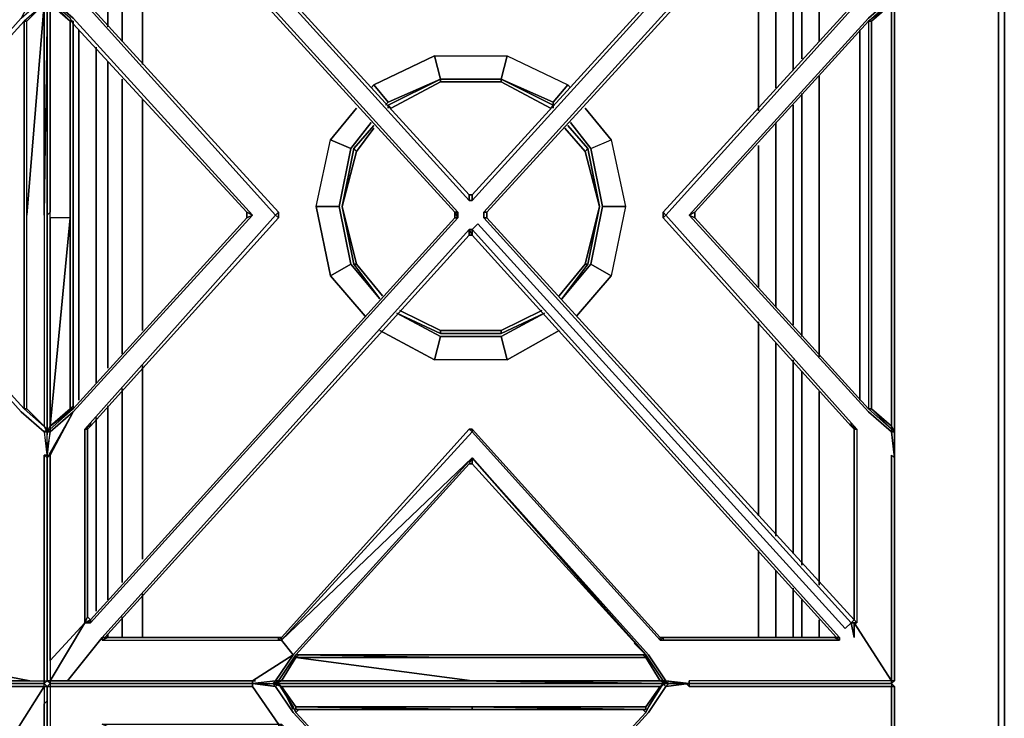
# Model space of a CAD drawing. Units: inches. Extents: x 0 to 35.8, y -31.2 to 0.
# Drawn here: x 23 to 35.8, y -13.7 to -4.6 of the extents above; entities that cross this region are included whole.
import ezdxf

# ---------------------------------------------------------------- set-up
doc = ezdxf.new("R2010")
doc.units = ezdxf.units.IN
doc.header["$MEASUREMENT"] = 0
doc.layers.get('0').update_dxf_attribs({"true_color": 0x8a086e})

msp = doc.modelspace()

# ---------------------------------------------------------------- linework, layer by layer
at = {"color": 175, "elevation": 0}
for points in [[(0, 0), (0, -0.829), (0.075, -0.906), (0.075, -0.829), (2.412, -0.829), (33.42, -0.829), (35.757, -0.829), (35.757, -0.906), (33.42, -0.906), (35.757, -0.906), (35.757, -25.788), (34.138, -25.788)], [(33.194, -5.128), (33.194, -2.98), (33.42, -2.563), (33.232, -2.563)], [(33.42, -4.902), (33.42, -2.563), (33.307, -2.488)], [(24.151, -4.712), (24.151, -3.243), (24.001, -2.98), (24.415, -2.676)], [(24.34, -4.902), (24.34, -3.582), (24.264, -3.469), (24.151, -3.243), (24.528, -2.751), (24.415, -2.676), (24.528, -2.601)], [(33.081, -5.279), (33.081, -3.243), (33.194, -2.98), (33.006, -2.827)], [(32.855, -5.505), (32.855, -3.582), (32.968, -3.469), (33.081, -3.243), (32.855, -2.98)], [(24.34, -3.582), (24.603, -3.507), (24.603, -5.204)], [(32.629, -5.806), (32.629, -3.507)], [(23.775, -9.577), (23.775, -4.75)], [(33.95, -9.577), (33.95, -4.75)], [(24.001, -9.351), (24.001, -4.978)], [(24.151, -9.162), (24.151, -5.166)], [(33.42, -9.012), (33.42, -5.354)], [(24.34, -8.974), (24.34, -5.392)], [(29.277, -5.392), (28.484, -5.392), (27.806, -5.731)], [(27.806, -5.731), (27.844, -5.769), (28.484, -5.43), (28.484, -5.392)], [(27.806, -5.731), (27.844, -5.769), (28.484, -5.43), (29.277, -5.43)], [(29.277, -5.392), (29.277, -5.43), (28.484, -5.43), (28.484, -5.392), (29.277, -5.392), (29.277, -5.43)], [(29.277, -5.43), (28.484, -5.43)], [(29.277, -5.392), (29.955, -5.731), (29.918, -5.769), (29.955, -5.731)], [(29.955, -5.731), (29.277, -5.392)], [(29.955, -5.731), (29.277, -5.392)], [(33.194, -8.748), (33.194, -5.58)], [(24.603, -8.671), (24.603, -5.656)], [(33.081, -8.595), (33.081, -5.731)], [(32.855, -8.369), (32.855, -5.957)], [(27.731, -8.219), (27.392, -7.805), (27.204, -7.051), (27.392, -6.334), (27.618, -6.032)], [(30.106, -6.032), (30.37, -6.334), (30.558, -7.051), (30.37, -7.805), (30.031, -8.219)], [(32.629, -8.106), (32.629, -6.258)], [(27.355, -6.296), (27.204, -7.051), (27.355, -7.805)], [(27.355, -7.805), (27.204, -7.051), (27.355, -6.296), (27.204, -7.051), (27.392, -6.334), (27.355, -6.296)], [(27.392, -6.334), (27.355, -6.296)], [(30.37, -7.805), (30.558, -7.051), (30.407, -7.805), (30.37, -7.805), (30.031, -8.219), (30.37, -7.805), (30.558, -7.051), (30.37, -6.334)], [(30.407, -6.296), (30.37, -6.334)], [(30.407, -6.296), (30.558, -7.051), (30.37, -6.334)], [(30.37, -6.334), (30.407, -6.296)], [(30.37, -6.334), (30.407, -6.296)], [(30.407, -7.805), (30.558, -7.051), (30.407, -6.296)], [(30.407, -7.805), (30.558, -7.051), (30.407, -6.296)], [(30.407, -7.805), (30.558, -7.051), (30.407, -6.296)], [(27.355, -7.805), (27.204, -7.051), (27.392, -7.805)], [(27.355, -7.805), (27.392, -7.805)], [(27.392, -7.805), (27.355, -7.805)], [(29.805, -8.407), (29.277, -8.671), (28.484, -8.671), (27.957, -8.407)], [(32.629, -11.085), (32.629, -8.558)], [(28.484, -8.671), (28.484, -8.708)], [(28.484, -8.671), (29.277, -8.671)], [(28.484, -8.708), (28.484, -8.671)], [(29.277, -8.708), (29.277, -8.671), (28.484, -8.671)], [(28.484, -8.708), (28.484, -8.671)], [(29.277, -8.708), (28.484, -8.708)], [(28.484, -8.708), (29.277, -8.708)], [(29.277, -8.708), (29.277, -8.671)], [(29.277, -8.671), (29.277, -8.708)], [(32.855, -11.349), (32.855, -8.824)], [(33.081, -11.575), (33.081, -9.05)], [(24.603, -11.65), (24.603, -9.125)], [(33.194, -11.726), (33.194, -9.2)], [(24.34, -11.952), (24.34, -9.426)], [(33.42, -11.989), (33.42, -9.464)], [(24.151, -12.178), (24.151, -9.652)], [(24.001, -12.328), (24.001, -9.803)], [(32.629, -12.669), (32.629, -11.537)], [(32.855, -12.669), (32.855, -11.801)], [(33.081, -12.669), (33.081, -12.027)], [(24.603, -12.669), (24.603, -12.102)], [(33.194, -12.669), (33.194, -12.178)], [(24.34, -12.669), (24.34, -12.403)], [(33.42, -12.669), (33.42, -12.441)], [(24.151, -12.669), (24.151, -12.629)]]:
    msp.add_lwpolyline(points, dxfattribs=at)
for points in [[(34.138, -25.788), (35.757, -25.788), (35.833, -25.788), (35.833, -0.906), (35.833, -0.829), (35.833, -0.906), (35.757, -0.906), (35.757, -25.788)], [(35.757, -0.906), (35.833, -0.906), (35.833, -25.788), (35.833, -0.906), (35.833, -0.829)], [(35.833, -25.788), (35.757, -25.788), (35.757, -0.906), (35.833, -0.906)], [(33.42, -4.902), (33.42, -2.563)], [(33.194, -2.98), (33.194, -5.128)], [(24.151, -3.243), (24.151, -4.712)], [(33.081, -5.279), (33.081, -3.243)], [(24.34, -3.582), (24.34, -4.902)], [(24.603, -3.507), (24.603, -5.204)], [(32.629, -5.806), (32.629, -3.507)], [(32.855, -5.505), (32.855, -3.582)], [(23.775, -4.75), (23.775, -9.577)], [(33.95, -9.577), (33.95, -4.75)], [(24.001, -9.351), (24.001, -4.978)], [(24.151, -5.166), (24.151, -9.162)], [(33.42, -9.012), (33.42, -5.354)], [(24.34, -5.392), (24.34, -8.974)], [(27.806, -5.731), (28.484, -5.392), (28.484, -5.43), (27.844, -5.769)], [(27.806, -5.731), (28.484, -5.392)], [(28.484, -5.392), (29.277, -5.392)], [(29.277, -5.392), (29.955, -5.731), (29.918, -5.769), (29.277, -5.43)], [(29.918, -5.769), (29.277, -5.43)], [(33.194, -5.58), (33.194, -8.748)], [(24.603, -5.656), (24.603, -8.671)], [(27.806, -5.731), (27.806, -5.769)], [(27.806, -5.769), (27.806, -5.731)], [(29.955, -5.769), (29.955, -5.731)], [(29.955, -5.731), (29.955, -5.769)], [(33.081, -8.595), (33.081, -5.731)], [(27.618, -5.995), (27.355, -6.296)], [(27.355, -6.296), (27.618, -5.995)], [(30.407, -6.296), (30.144, -5.995)], [(30.144, -5.995), (30.407, -6.296)], [(32.855, -8.369), (32.855, -5.957)], [(27.392, -6.334), (27.618, -6.032)], [(30.106, -6.032), (30.37, -6.334)], [(32.629, -8.106), (32.629, -6.258)], [(27.204, -7.051), (27.355, -6.296), (27.392, -6.334)], [(27.204, -7.051), (27.355, -7.805), (27.392, -7.805)], [(27.355, -7.805), (27.694, -8.256)], [(27.694, -8.256), (27.355, -7.805)], [(27.392, -7.805), (27.731, -8.219)], [(30.068, -8.256), (30.407, -7.805)], [(30.407, -7.805), (30.068, -8.256)], [(30.37, -7.805), (30.407, -7.805)], [(27.919, -8.445), (28.484, -8.708)], [(28.484, -8.708), (27.919, -8.445)], [(27.957, -8.407), (28.484, -8.671)], [(29.805, -8.407), (29.277, -8.671)], [(29.277, -8.708), (29.842, -8.445)], [(29.842, -8.445), (29.277, -8.708)], [(32.629, -11.085), (32.629, -8.558)], [(29.277, -8.708), (28.484, -8.708)], [(32.855, -11.349), (32.855, -8.824)], [(33.081, -11.575), (33.081, -9.05)], [(24.603, -9.125), (24.603, -11.65)], [(33.194, -9.2), (33.194, -11.726)], [(24.34, -9.426), (24.34, -11.952)], [(33.42, -11.989), (33.42, -9.464)], [(24.151, -9.652), (24.151, -12.178)], [(24.001, -12.328), (24.001, -9.803)], [(32.629, -12.669), (32.629, -11.537)], [(32.855, -12.669), (32.855, -11.801)], [(33.081, -12.669), (33.081, -12.027)], [(24.603, -12.102), (24.603, -12.669)], [(33.194, -12.178), (33.194, -12.669)], [(24.34, -12.403), (24.34, -12.669)], [(33.42, -12.669), (33.42, -12.441)], [(24.151, -12.629), (24.151, -12.669)]]:
    msp.add_lwpolyline(points, close=True, dxfattribs=at)
at = {"color": 161, "elevation": 0}
for points in [[(34.364, -1.057), (34.364, -1.094), (34.401, -1.094), (34.401, -1.32), (34.401, -3.996), (34.401, -4.109), (34.401, -4.335), (34.364, -4.373), (34.364, -4.411), (34.364, -7.164)], [(22.871, -4.373), (22.871, -1.848), (22.871, -4.373), (23.323, -1.358), (23.323, -4.034), (23.021, -4.599), (20.724, -7.164), (20.799, -7.202), (20.799, -7.127), (20.724, -7.164), (23.021, -9.727), (23.323, -9.991), (23.36, -10.33), (23.323, -10.292), (23.36, -10.292)], [(28.899, -6.901), (28.899, -6.976), (28.861, -6.976), (28.861, -6.901), (24.114, -1.697), (24.151, -1.659), (26.375, -1.659)], [(28.899, -6.976), (33.686, -1.697), (33.686, -1.622)], [(33.648, -1.697), (28.899, -6.901)], [(28.899, -6.901), (28.899, -6.976), (33.686, -1.697), (33.648, -1.697)], [(23.925, -1.923), (23.925, -1.848), (28.71, -7.127), (28.673, -7.127), (28.673, -7.202), (28.71, -7.202), (23.925, -12.479), (23.925, -12.441), (23.888, -12.403), (23.85, -12.479), (23.85, -9.953), (23.888, -9.953), (23.925, -9.916)], [(23.925, -9.916), (23.888, -9.916), (26.338, -7.164), (26.375, -7.202), (26.375, -7.127), (26.338, -7.164), (23.888, -4.448), (23.925, -4.448), (23.888, -4.373), (23.85, -4.373), (23.85, -1.848), (23.888, -1.923), (23.925, -1.923)], [(23.925, -4.448), (23.888, -4.373), (23.888, -1.923), (23.925, -1.923), (23.888, -1.848), (23.925, -1.848), (28.71, -7.127), (28.71, -7.164), (28.71, -7.202), (28.673, -7.127)], [(28.673, -7.127), (28.71, -7.127), (23.925, -1.848), (23.925, -1.923)], [(28.673, -7.127), (23.925, -1.923)], [(23.925, -1.923), (28.673, -7.127)], [(33.874, -9.953), (33.874, -12.441), (29.089, -7.202), (29.049, -7.202), (29.049, -7.127), (29.089, -7.127), (33.874, -1.885), (33.874, -4.373)], [(33.837, -12.479), (33.874, -12.441), (29.089, -7.202), (29.089, -7.127), (33.874, -1.885), (33.874, -1.848), (33.912, -1.848)], [(33.874, -9.953), (33.912, -9.953), (33.912, -12.479), (33.874, -12.441), (29.089, -7.202), (29.089, -7.127), (33.874, -1.885), (33.837, -1.848), (33.874, -1.848), (33.912, -1.848), (33.912, -4.373), (33.874, -4.448), (33.874, -4.373)], [(23.36, -3.996), (23.323, -4.034), (23.021, -4.599), (20.724, -7.164), (20.799, -7.127), (20.799, -7.202), (20.724, -7.164), (20.799, -7.127), (23.059, -4.637), (23.36, -4.373)], [(34.401, -4.109), (34.401, -4.335), (34.401, -4.373), (34.401, -7.164), (34.401, -9.991), (34.364, -9.953)], [(23.097, -9.69), (23.097, -7.164), (23.097, -4.637), (23.059, -4.637), (23.097, -4.637), (23.323, -4.411), (23.36, -4.373), (23.323, -4.411), (23.323, -7.164), (23.323, -9.916), (23.36, -9.953), (23.097, -9.69), (23.059, -9.69), (23.36, -9.953), (23.323, -9.991), (23.021, -9.727), (20.724, -7.164), (23.021, -4.599), (23.323, -4.335), (23.36, -4.335)], [(26.036, -7.164), (25.961, -7.202), (25.961, -7.127), (23.699, -4.674), (23.662, -4.599), (23.398, -4.373), (23.398, -4.335), (23.699, -4.599), (26.036, -7.164), (25.961, -7.127), (25.961, -7.202), (26.036, -7.164), (23.699, -9.727), (23.398, -9.991), (23.398, -9.953), (23.699, -9.69), (23.699, -9.652), (23.699, -9.69), (23.398, -9.916), (23.398, -9.953), (23.36, -9.991), (23.398, -9.991), (23.36, -10.217)], [(23.36, -4.335), (23.398, -4.373), (23.398, -4.411), (23.662, -4.637), (23.699, -4.637), (23.699, -7.164), (23.699, -9.652), (23.662, -9.69), (23.398, -9.916)], [(23.36, -4.335), (23.36, -4.373), (23.36, -7.164), (23.36, -9.991), (23.398, -9.916), (23.398, -9.953), (23.36, -9.991), (23.398, -9.991), (23.699, -9.727), (23.398, -10.292), (23.398, -12.971), (23.398, -13.234), (23.36, -13.234), (23.398, -13.272), (23.36, -13.234), (23.398, -13.234), (23.624, -13.234), (24.076, -12.669), (24.076, -12.707), (26.375, -12.707)], [(23.398, -9.953), (23.36, -9.991), (23.36, -7.164), (23.36, -4.373), (23.36, -4.335)], [(25.961, -7.127), (26.036, -7.164), (23.699, -4.599), (23.398, -4.335), (23.699, -4.599), (26.036, -7.164), (23.699, -9.727)], [(34.364, -9.991), (34.063, -9.727), (31.725, -7.164), (34.063, -4.599), (34.364, -4.335), (34.401, -4.335), (34.364, -4.373), (34.364, -4.411), (34.1, -4.637)], [(34.063, -4.637), (34.364, -4.373), (34.364, -4.335), (34.063, -4.599), (31.725, -7.164), (34.063, -9.727), (34.364, -9.991), (34.401, -10.33), (34.364, -10.292), (34.364, -12.971), (34.364, -13.234), (33.874, -12.479), (33.874, -12.669), (33.837, -12.479)], [(34.364, -4.411), (34.401, -4.373), (34.401, -4.335), (34.364, -4.373), (34.364, -4.411), (34.1, -4.637), (34.063, -4.637), (34.1, -4.637), (34.1, -7.164), (34.1, -9.69), (34.364, -9.916), (34.364, -7.164), (34.364, -4.411), (34.401, -4.373), (34.401, -7.164), (34.401, -9.991), (34.364, -9.916), (34.364, -9.953), (34.401, -9.991), (34.364, -9.991), (34.401, -10.33), (34.401, -13.008), (34.401, -13.234)], [(34.401, -7.164), (34.401, -4.373), (34.401, -4.335)], [(22.833, -16.628), (20.385, -19.342), (22.871, -16.628), (22.871, -16.59), (22.871, -14.025), (23.323, -13.31), (23.323, -13.536), (23.36, -13.498), (23.36, -16.174), (23.36, -13.498), (23.36, -13.31), (23.398, -13.272), (23.36, -13.234), (23.36, -13.008), (23.36, -10.33), (23.36, -9.991), (23.323, -9.991), (23.36, -9.953), (23.059, -9.69), (23.059, -7.164), (23.059, -4.637), (23.36, -4.373)], [(20.799, -7.202), (23.059, -9.69), (23.36, -9.953), (23.323, -9.916), (23.097, -9.69), (23.097, -7.164), (23.323, -4.411), (23.323, -7.164), (23.323, -9.916), (23.36, -9.991), (23.36, -7.164), (23.36, -4.373), (23.323, -4.411), (23.36, -4.373)], [(23.36, -4.373), (23.059, -4.637), (23.059, -7.164), (23.059, -9.69), (23.097, -9.69), (23.36, -9.953), (23.36, -9.991), (23.36, -10.029)], [(23.36, -4.373), (23.323, -7.164), (23.323, -4.411), (23.097, -7.164), (23.097, -4.637), (23.059, -4.637), (23.059, -7.164), (23.059, -9.69), (23.097, -9.69), (23.36, -9.953), (23.059, -9.69)], [(23.097, -4.637), (23.323, -4.411), (23.059, -4.637), (23.36, -4.373)], [(23.323, -9.916), (23.36, -9.953), (23.323, -9.991), (23.36, -9.991), (23.323, -9.916), (23.36, -9.991), (23.36, -7.164), (23.36, -4.373), (23.323, -7.164), (23.323, -9.916), (23.097, -9.69), (23.097, -7.164), (23.097, -4.637), (23.323, -4.411)], [(23.699, -4.637), (23.662, -4.637), (23.662, -7.127), (23.662, -7.202), (23.398, -7.202), (23.398, -7.127), (23.398, -4.411), (23.36, -4.373)], [(23.36, -7.164), (23.398, -7.127), (23.398, -4.411), (23.662, -4.637), (23.662, -7.127), (23.662, -7.202), (23.662, -9.69), (23.398, -9.916), (23.662, -7.202), (23.398, -7.202), (23.398, -9.916), (23.699, -9.69)], [(23.699, -9.69), (23.699, -9.652), (23.699, -7.164), (23.699, -4.637), (23.699, -4.674), (23.662, -4.599), (23.398, -4.373)], [(23.85, -4.373), (23.888, -4.448), (26.338, -7.164), (23.888, -9.916), (23.85, -9.953)], [(26.375, -7.127), (26.338, -7.164), (23.888, -4.448), (23.925, -4.448), (23.888, -4.373)], [(33.837, -4.448), (31.386, -7.127), (31.386, -7.202), (33.837, -9.916), (31.386, -7.202), (31.386, -7.127), (33.837, -4.448), (33.874, -4.448), (31.424, -7.164), (33.874, -9.916), (33.912, -9.953), (33.837, -9.916), (33.874, -9.953), (33.837, -9.916), (33.874, -9.916), (31.424, -7.164), (31.386, -7.127), (31.386, -7.202), (31.386, -7.127), (31.424, -7.164), (33.874, -4.448), (33.837, -4.448), (33.874, -4.373)], [(31.424, -7.164), (33.874, -4.448), (33.912, -4.373)], [(23.699, -4.637), (23.699, -7.164), (23.699, -9.652), (23.699, -9.69), (23.662, -9.69), (23.662, -7.202), (23.662, -7.127), (23.662, -4.637), (23.699, -4.637), (23.699, -4.674), (23.662, -4.599)], [(23.699, -9.69), (23.699, -9.652), (23.699, -7.164), (23.699, -4.637), (23.699, -4.827)], [(23.699, -4.674), (25.961, -7.127)], [(34.063, -4.637), (31.801, -7.127), (31.801, -7.202), (31.725, -7.164)], [(31.801, -7.202), (31.725, -7.164), (31.801, -7.127), (34.063, -4.637)], [(34.1, -7.164), (34.1, -4.637), (34.063, -4.637)], [(34.063, -4.637), (34.063, -7.164)], [(34.063, -4.637), (34.063, -7.164), (34.063, -9.69), (34.364, -9.953)], [(28.861, -6.976), (28.899, -6.976), (28.861, -6.976), (28.861, -6.901)], [(23.323, -9.991), (23.36, -10.33), (23.323, -10.292), (23.323, -12.971), (23.323, -13.234), (23.36, -13.234), (23.323, -13.272), (23.323, -13.234), (23.36, -13.234), (23.36, -13.008), (23.36, -10.33), (23.36, -9.991), (23.323, -9.991), (23.021, -9.727), (20.724, -7.164)], [(23.662, -7.202), (23.398, -7.202), (23.398, -7.127)], [(23.888, -9.953), (23.925, -9.916), (26.375, -7.202), (26.338, -7.164), (23.888, -9.916), (23.925, -9.916), (26.375, -7.202), (23.925, -9.916)], [(26.375, -7.127), (26.375, -7.202), (26.338, -7.164)], [(29.089, -7.202), (29.049, -7.202), (29.049, -7.127), (29.089, -7.127)], [(29.049, -7.127), (29.049, -7.202)], [(31.386, -7.127), (31.424, -7.164), (31.386, -7.202), (33.837, -9.916), (33.837, -9.878)], [(34.1, -7.164), (34.1, -9.69), (34.063, -9.69)], [(34.063, -7.164), (34.063, -9.69), (34.1, -9.69), (34.364, -9.916), (34.364, -9.953), (34.401, -9.991), (34.401, -10.029)], [(34.401, -7.164), (34.401, -9.991), (34.364, -9.916), (34.364, -7.164)], [(25.961, -7.202), (23.699, -9.69)], [(25.961, -7.202), (23.699, -9.69)], [(28.71, -7.202), (23.925, -12.479), (23.888, -12.479), (23.925, -12.441), (23.85, -12.479), (23.888, -12.403), (23.888, -9.953)], [(23.925, -9.916), (23.888, -9.953), (23.888, -12.403), (23.925, -12.441), (23.888, -12.403), (23.888, -9.953), (23.925, -9.916), (26.375, -7.202)], [(23.925, -12.441), (23.925, -12.479), (28.71, -7.202), (28.673, -7.202)], [(28.861, -7.428), (28.899, -7.428), (28.899, -7.353), (28.974, -7.277), (33.761, -12.554), (33.837, -12.479), (33.874, -12.669), (33.874, -12.479), (34.364, -13.234), (34.138, -13.234), (31.725, -13.234), (31.725, -13.272), (31.424, -13.234), (31.725, -13.272), (31.725, -13.234), (31.725, -13.272), (31.65, -13.272), (31.424, -13.234), (31.462, -13.272), (31.386, -13.234), (31.424, -13.234), (31.198, -12.895), (28.899, -10.33), (31.16, -12.895), (28.899, -10.405), (28.899, -10.33), (28.861, -10.405), (28.899, -10.405)], [(33.837, -12.479), (33.761, -12.554), (28.974, -7.277), (28.899, -7.353), (33.686, -12.669), (33.686, -12.707), (31.386, -12.707)], [(33.648, -12.669), (28.899, -7.428), (33.648, -12.669), (33.686, -12.669), (28.899, -7.353), (28.974, -7.277), (33.761, -12.554), (33.837, -12.479)], [(22.682, -12.669), (22.645, -12.669), (22.607, -12.669), (17.897, -7.428), (22.607, -12.669), (17.897, -7.353), (22.645, -12.669), (22.682, -12.669), (22.682, -12.707), (20.385, -12.707), (23.134, -13.234), (20.724, -13.234), (20.724, -13.272)], [(26.3, -13.272), (26.375, -13.272), (26.3, -13.272), (26.375, -13.234), (26.338, -13.234), (26.564, -12.895), (26.036, -13.234), (23.624, -13.234), (24.076, -12.669), (24.076, -12.707), (26.375, -12.707), (26.375, -12.669), (24.151, -12.669), (26.375, -12.669), (24.151, -12.669), (24.114, -12.669), (28.861, -7.428)], [(24.151, -12.669), (24.114, -12.669), (28.861, -7.428), (28.861, -7.353), (24.076, -12.669), (24.114, -12.669), (24.151, -12.669), (24.076, -12.707), (26.375, -12.707), (26.375, -12.669), (26.413, -12.669), (26.413, -12.707), (26.375, -12.707), (26.413, -12.669), (26.375, -12.669), (24.151, -12.669), (24.076, -12.669), (24.076, -12.707), (24.076, -12.669), (24.151, -12.669), (24.114, -12.669), (28.861, -7.428)], [(28.899, -7.353), (28.861, -7.353), (24.076, -12.669), (24.076, -12.707)], [(31.349, -12.707), (31.386, -12.707), (31.349, -12.707), (31.386, -12.669), (33.611, -12.669), (33.648, -12.669), (33.686, -12.707), (33.648, -12.669), (33.686, -12.669), (33.648, -12.669), (28.899, -7.428)], [(23.398, -10.292), (23.699, -9.727), (23.36, -10.33), (23.398, -9.991), (23.36, -9.991)], [(23.662, -9.69), (23.699, -9.69)], [(33.837, -9.878), (33.837, -9.916), (33.874, -9.953), (33.912, -9.953), (33.912, -12.479), (33.874, -12.441), (33.874, -9.953)], [(15.41, -12.707), (17.86, -9.991), (20.348, -12.707), (20.385, -12.707), (23.134, -13.234), (23.323, -13.234)], [(23.36, -16.174), (23.36, -13.498), (23.36, -13.31), (23.323, -13.31), (23.323, -13.272), (23.172, -13.272), (23.323, -13.272), (23.323, -13.234), (23.36, -13.234), (23.36, -13.008), (23.36, -10.33), (23.398, -9.991), (23.36, -10.217)], [(23.925, -12.441), (23.888, -12.403), (23.888, -9.953), (23.85, -9.953), (23.888, -9.916), (23.925, -9.916)], [(28.899, -9.991), (26.413, -12.707), (28.899, -10.33), (26.564, -12.895), (26.413, -12.707), (26.375, -12.707), (26.413, -12.669), (28.861, -9.953), (28.899, -9.991), (28.899, -9.953)], [(26.413, -12.669), (26.375, -12.707), (26.413, -12.707), (26.564, -12.895), (28.899, -10.33), (26.413, -12.707), (28.899, -9.991)], [(28.899, -9.991), (28.861, -9.953), (28.899, -9.953), (28.861, -9.953), (28.899, -9.953), (28.899, -9.991), (31.349, -12.707), (31.349, -12.669), (28.899, -9.953), (31.349, -12.669), (31.386, -12.669), (31.386, -12.707), (33.686, -12.707), (33.611, -12.669), (33.648, -12.669)], [(31.349, -12.669), (31.386, -12.669), (31.349, -12.707), (28.899, -9.991)], [(33.874, -9.916), (33.912, -9.953), (33.912, -12.479), (33.837, -12.479), (33.874, -12.669), (33.874, -12.479), (34.364, -13.234), (34.138, -13.234), (31.725, -13.234), (31.725, -13.272), (34.175, -13.272), (34.364, -13.272), (34.401, -13.234), (34.364, -13.234), (34.364, -12.971), (34.364, -10.292), (34.401, -10.33)], [(34.401, -10.255), (34.401, -10.33), (34.401, -9.991), (34.401, -10.029)], [(34.364, -13.272), (34.364, -13.234), (34.401, -13.234), (34.401, -13.008), (34.401, -10.33), (34.401, -10.255)], [(34.401, -10.255), (34.401, -10.33)], [(34.401, -13.234), (34.401, -13.008), (34.401, -10.33), (34.401, -10.255)], [(23.398, -12.971), (23.398, -10.292), (23.398, -12.971), (23.85, -12.479), (23.398, -13.234), (23.624, -13.234), (26.036, -13.234), (26.564, -12.895), (26.413, -12.707)], [(26.036, -13.272), (26.338, -13.234), (26.3, -13.272), (26.375, -13.234), (26.338, -13.234), (26.564, -12.895), (28.899, -10.33)], [(26.601, -12.895), (28.861, -10.405), (28.899, -10.33), (28.899, -10.405), (31.16, -12.895), (28.899, -10.33), (31.198, -12.895), (31.424, -13.234), (31.386, -13.234)], [(34.401, -13.234), (34.401, -13.008), (34.401, -10.33), (34.364, -10.292), (34.364, -12.971), (34.364, -13.234)], [(26.601, -12.895), (28.861, -10.405)], [(26.639, -12.895), (26.601, -12.895), (28.861, -10.405), (26.601, -12.895)], [(23.85, -12.479), (23.888, -12.403)], [(23.398, -13.234), (23.85, -12.479)], [(23.85, -12.479), (23.398, -12.971)], [(20.423, -13.272), (20.724, -13.272), (20.423, -13.234), (20.724, -13.272), (20.724, -13.234), (23.134, -13.234), (20.385, -12.707), (22.682, -12.707), (22.607, -12.669)], [(24.076, -12.669), (23.624, -13.234)], [(31.386, -12.707), (33.686, -12.707), (33.611, -12.669), (31.386, -12.669), (33.611, -12.669), (31.386, -12.669)], [(31.16, -12.895), (31.01, -12.745)], [(26.338, -13.272), (26.413, -13.234), (26.375, -13.234), (26.601, -12.895)], [(26.601, -12.895), (26.375, -13.234)], [(26.639, -12.895), (26.601, -12.895)], [(26.639, -12.895), (26.601, -12.933), (28.899, -12.933), (31.16, -12.933), (31.123, -12.895), (28.899, -12.895), (31.123, -12.895), (31.16, -12.895)], [(26.639, -12.895), (26.601, -12.895)], [(26.601, -12.933), (26.601, -12.895)], [(31.349, -13.234), (31.16, -12.933), (28.899, -12.933), (26.601, -12.933)], [(31.16, -12.895), (31.386, -13.234)], [(20.687, -13.272), (20.724, -13.31), (23.134, -13.31), (23.323, -13.31), (23.323, -13.272), (23.172, -13.272), (20.724, -13.272)], [(20.687, -13.272), (20.724, -13.31), (23.134, -13.31), (23.323, -13.31), (22.871, -14.025), (22.833, -14.025), (22.833, -14.063), (22.833, -16.551)], [(20.724, -13.272), (20.724, -13.234), (23.172, -13.272), (23.323, -13.272)], [(20.724, -13.234), (23.134, -13.234), (23.323, -13.234), (23.323, -13.272), (23.172, -13.272), (20.724, -13.272)], [(22.833, -16.551), (22.833, -14.063), (22.833, -14.025), (22.871, -14.025), (23.323, -13.31), (23.134, -13.31), (20.724, -13.31), (20.724, -13.272)], [(20.724, -13.272), (23.172, -13.272), (20.724, -13.272)], [(23.323, -13.31), (23.323, -13.536), (23.323, -16.212), (23.36, -16.174), (23.323, -16.513), (23.021, -16.816), (20.724, -19.342)], [(23.134, -13.234), (23.323, -13.234)], [(23.323, -13.31), (23.323, -13.536), (23.36, -13.498), (23.36, -13.31)], [(23.398, -13.31), (23.398, -13.536), (23.398, -16.212), (23.36, -16.174)], [(23.398, -13.31), (23.398, -13.536), (23.398, -16.212), (23.36, -16.174), (23.36, -16.513)], [(26.036, -13.234), (23.624, -13.234), (23.398, -13.234), (23.398, -13.272), (23.586, -13.272), (26.036, -13.272)], [(23.398, -13.272), (23.586, -13.272), (26.036, -13.272)], [(23.398, -13.31), (23.398, -13.536), (23.398, -16.212)], [(26.036, -13.272), (26.036, -13.31), (26.375, -13.799), (26.413, -13.799), (26.375, -13.837), (24.151, -13.837), (24.076, -13.874), (24.114, -13.874), (24.151, -13.837), (24.076, -13.799), (26.375, -13.799), (26.375, -13.837), (26.413, -13.874), (26.413, -13.799), (28.899, -16.551)], [(24.076, -13.799), (26.375, -13.799), (26.036, -13.31), (26.036, -13.272)], [(26.036, -13.272), (26.338, -13.31), (26.564, -13.648), (28.899, -16.174), (26.413, -13.799), (28.899, -16.551), (28.861, -16.59), (26.413, -13.874), (28.861, -16.59), (26.413, -13.874), (26.375, -13.837), (24.151, -13.837), (24.114, -13.874), (28.861, -19.116), (28.861, -19.154), (28.899, -19.154), (28.899, -19.116)], [(26.074, -13.234), (26.036, -13.234), (26.036, -13.272)], [(28.899, -13.573), (26.601, -13.573), (26.413, -13.31), (26.375, -13.272), (26.3, -13.272), (26.338, -13.31), (26.036, -13.272)], [(26.036, -13.272), (26.338, -13.31), (26.112, -13.272)], [(26.375, -13.799), (26.036, -13.31)], [(26.338, -13.234), (26.3, -13.272), (26.375, -13.234), (26.413, -13.234), (26.338, -13.272)], [(26.601, -13.648), (26.564, -13.573), (26.375, -13.272), (26.3, -13.272), (26.338, -13.31), (26.564, -13.648), (28.899, -16.174)], [(26.3, -13.272), (26.413, -13.31), (28.899, -13.31), (31.349, -13.31), (31.16, -13.573), (31.386, -13.272), (31.349, -13.31), (31.424, -13.272)], [(31.424, -13.272), (28.899, -13.272), (26.338, -13.272)], [(26.413, -13.31), (26.375, -13.272)], [(26.601, -13.573), (26.413, -13.31), (28.899, -13.31), (31.349, -13.31), (31.16, -13.573)], [(26.564, -13.611), (26.413, -13.31), (26.601, -13.573), (26.601, -13.611), (28.899, -13.611)], [(28.861, -16.099), (28.899, -16.099), (28.899, -16.174), (31.198, -13.648), (31.424, -13.31), (31.462, -13.272), (31.725, -13.272)], [(28.861, -16.099), (28.899, -16.174), (28.899, -16.099), (31.16, -13.648), (31.198, -13.573), (31.386, -13.272), (31.424, -13.31), (31.462, -13.272), (31.424, -13.272), (31.349, -13.31), (31.386, -13.272), (31.424, -13.31)], [(31.462, -13.272), (31.386, -13.272), (31.462, -13.272), (31.424, -13.31), (31.198, -13.648), (28.899, -16.174), (28.899, -16.099), (28.861, -16.099), (28.899, -16.099), (31.16, -13.648)], [(31.725, -13.272), (31.424, -13.31), (31.198, -13.648), (28.899, -16.174)], [(31.123, -13.611), (31.16, -13.648), (31.198, -13.573), (31.386, -13.272), (31.198, -13.573), (31.386, -13.272), (31.424, -13.31), (31.725, -13.272), (31.725, -13.31), (34.138, -13.31), (34.364, -13.31)], [(31.16, -13.573), (31.349, -13.31), (31.386, -13.272), (31.462, -13.272), (31.725, -13.272)], [(31.424, -13.234), (31.65, -13.272)], [(31.424, -13.272), (31.462, -13.272), (31.65, -13.272), (31.725, -13.272)], [(31.424, -13.272), (31.462, -13.272)], [(34.364, -13.31), (34.138, -13.31), (31.725, -13.31), (31.688, -13.272)], [(34.364, -13.31), (34.364, -13.536), (34.364, -16.212), (34.401, -16.174), (34.401, -16.287), (34.364, -16.513), (34.364, -16.551), (34.063, -16.816)], [(34.401, -13.234), (34.364, -13.234), (34.364, -13.272), (34.175, -13.272), (34.364, -13.272), (34.364, -13.31), (34.401, -13.31), (34.401, -13.498), (34.401, -16.174), (34.364, -16.212), (34.401, -16.174), (34.364, -16.513), (34.401, -16.174), (34.401, -16.287), (34.401, -16.513), (34.364, -16.513), (34.401, -16.287)], [(34.401, -13.31), (34.401, -13.498), (34.401, -16.174)], [(23.323, -13.536), (23.36, -13.498)], [(31.198, -13.573), (31.16, -13.648), (31.123, -13.611)], [(26.601, -13.648), (26.639, -13.611)], [(28.861, -16.099), (26.601, -13.648)], [(31.16, -13.611), (30.972, -13.611)]]:
    msp.add_lwpolyline(points, dxfattribs=at)
for points in [[(24.151, -1.659), (24.114, -1.697), (24.076, -1.697), (28.861, -6.976), (24.076, -1.697), (24.114, -1.697)], [(28.861, -6.901), (28.899, -6.901), (28.861, -6.901), (28.861, -6.976), (24.076, -1.697), (24.114, -1.697)], [(24.114, -1.697), (28.861, -6.901)], [(28.899, -6.901), (33.648, -1.697), (33.686, -1.697), (28.899, -6.976)], [(28.899, -6.901), (33.648, -1.697)], [(28.673, -7.127), (23.925, -1.923)], [(33.874, -1.885), (29.089, -7.127), (29.049, -7.127), (33.837, -1.848)], [(33.837, -1.848), (29.049, -7.127)], [(34.364, -4.373), (34.063, -4.637), (34.063, -7.164), (34.063, -9.69), (34.364, -9.953), (34.063, -9.69), (31.801, -7.202), (31.801, -7.127), (34.063, -4.637), (31.801, -7.127), (31.801, -7.202), (34.063, -9.69), (31.801, -7.202), (31.801, -7.127), (31.725, -7.164), (34.063, -4.599), (34.364, -4.335)], [(23.36, -7.164), (23.36, -4.373), (23.398, -4.411), (23.398, -7.127)], [(23.398, -4.373), (23.662, -4.637), (23.398, -4.411)], [(26.375, -7.127), (23.925, -4.448)], [(23.925, -4.448), (26.375, -7.127)], [(33.837, -4.448), (31.386, -7.127)], [(34.364, -4.373), (34.063, -4.637)], [(34.364, -9.916), (34.1, -9.69), (34.1, -7.164), (34.1, -4.637), (34.364, -4.411), (34.063, -4.637), (34.063, -7.164), (34.063, -9.69), (34.1, -9.69), (34.364, -9.953)], [(34.364, -9.953), (34.401, -9.991), (34.401, -7.164), (34.401, -4.373), (34.364, -4.411), (34.364, -7.164), (34.364, -9.916), (34.401, -9.991), (34.364, -9.991)], [(23.059, -4.637), (20.799, -7.127), (20.799, -7.202), (23.059, -9.69), (23.059, -7.164)], [(23.059, -4.637), (20.799, -7.127)], [(23.699, -4.827), (23.699, -4.637)], [(25.961, -7.127), (23.699, -4.674)], [(28.861, -6.901), (28.899, -6.901)], [(23.398, -7.127), (23.36, -7.164), (23.36, -9.991), (23.398, -9.916), (23.398, -7.202)], [(23.699, -9.69), (23.398, -9.953), (23.36, -9.991), (23.398, -9.916), (23.398, -9.953), (23.398, -9.991), (23.699, -9.727), (26.036, -7.164), (25.961, -7.202)], [(25.961, -7.202), (25.961, -7.127)], [(26.375, -7.127), (26.375, -7.202)], [(28.673, -7.127), (28.673, -7.202), (28.71, -7.202), (28.71, -7.164), (28.71, -7.202)], [(28.673, -7.127), (28.71, -7.164), (28.71, -7.127), (28.71, -7.164)], [(28.673, -7.202), (28.673, -7.127)], [(29.089, -7.127), (29.089, -7.202)], [(33.837, -9.916), (31.386, -7.202), (31.424, -7.164), (33.874, -9.916)], [(34.063, -9.69), (34.364, -9.953), (34.364, -9.991), (34.063, -9.727), (31.725, -7.164), (31.801, -7.202)], [(20.799, -7.202), (23.059, -9.69)], [(23.699, -9.69), (23.699, -9.652), (23.662, -9.69), (23.662, -7.202), (23.398, -9.916), (23.662, -9.69)], [(25.961, -7.202), (23.699, -9.69)], [(25.961, -7.202), (23.699, -9.69)], [(23.699, -9.69), (25.961, -7.202)], [(28.673, -7.202), (23.925, -12.441)], [(23.925, -12.441), (28.673, -7.202)], [(33.874, -12.441), (33.837, -12.479), (29.049, -7.202), (29.089, -7.202)], [(29.049, -7.202), (33.837, -12.479)], [(28.861, -7.428), (24.114, -12.669), (24.076, -12.669), (28.861, -7.353)], [(28.899, -7.428), (28.861, -7.428), (28.861, -7.353)], [(28.899, -7.353), (28.899, -7.428), (28.861, -7.428), (28.899, -7.428), (28.861, -7.353)], [(33.686, -12.669), (28.899, -7.353), (28.899, -7.428), (33.648, -12.669)], [(23.36, -10.33), (23.398, -10.292), (23.699, -9.727)], [(23.398, -9.953), (23.699, -9.69)], [(23.925, -9.916), (23.925, -9.878)], [(23.36, -9.991), (23.36, -9.953)], [(23.888, -9.916), (23.85, -9.953), (23.888, -9.953)], [(23.85, -9.953), (23.85, -12.479)], [(28.861, -9.953), (26.413, -12.669), (26.413, -12.707), (28.899, -9.991), (28.861, -9.953), (26.413, -12.669)], [(31.349, -12.707), (31.349, -12.669), (28.899, -9.953), (28.899, -9.991)], [(33.912, -9.953), (33.874, -9.953), (33.837, -9.916), (33.874, -9.916)], [(33.874, -12.441), (33.874, -9.953)], [(34.401, -9.991), (34.401, -10.33), (34.364, -9.991)], [(34.401, -10.255), (34.401, -10.33)], [(23.36, -10.292), (23.323, -10.292)], [(23.323, -10.292), (23.323, -12.971), (23.323, -13.234), (23.323, -12.971)], [(23.36, -13.008), (23.36, -10.33)], [(31.16, -12.895), (31.386, -13.234), (31.349, -13.234), (31.424, -13.272), (31.462, -13.272), (31.386, -13.234), (31.424, -13.234), (31.198, -12.895), (28.899, -10.33), (28.899, -10.405), (28.861, -10.405), (26.601, -12.895), (26.601, -12.933), (26.639, -12.895), (28.899, -12.895), (31.123, -12.895)], [(26.601, -12.895), (28.861, -10.405)], [(28.899, -10.405), (28.861, -10.405)], [(28.899, -10.405), (31.16, -12.895)], [(28.899, -10.405), (31.16, -12.895), (31.01, -12.745), (31.16, -12.895)], [(28.899, -10.405), (31.16, -12.895)], [(23.925, -12.441), (23.85, -12.479), (23.888, -12.479), (23.925, -12.479), (23.888, -12.479)], [(33.874, -12.441), (33.837, -12.479), (33.912, -12.479)], [(23.398, -12.971), (23.398, -13.234), (23.36, -13.234), (23.398, -13.272), (23.398, -13.234), (23.85, -12.479)], [(23.85, -12.479), (23.888, -12.479)], [(24.076, -12.669), (24.076, -12.707), (24.151, -12.669)], [(26.375, -12.669), (26.413, -12.669)], [(31.386, -12.669), (31.349, -12.669), (31.386, -12.669), (31.386, -12.707), (31.349, -12.707)], [(33.611, -12.669), (33.648, -12.669)], [(33.648, -12.669), (33.686, -12.669), (33.686, -12.707)], [(26.338, -13.234), (26.036, -13.272), (26.036, -13.234), (26.564, -12.895)], [(26.413, -13.234), (26.375, -13.234), (26.601, -12.895), (26.601, -12.933)], [(26.375, -13.234), (26.601, -12.895)], [(26.375, -13.234), (26.601, -12.895)], [(26.601, -12.933), (28.899, -13.234), (26.413, -13.234)], [(26.601, -12.933), (26.413, -13.234), (28.899, -13.234)], [(26.639, -12.895), (28.899, -12.933), (26.601, -12.933)], [(31.123, -12.895), (28.899, -12.895), (26.639, -12.895), (28.899, -12.933), (31.16, -12.933)], [(26.639, -12.895), (28.899, -12.895)], [(31.16, -12.895), (31.123, -12.895)], [(31.16, -12.895), (31.123, -12.895), (31.16, -12.933)], [(31.123, -12.895), (31.16, -12.895), (31.386, -13.234), (31.349, -13.234), (31.16, -12.933), (31.16, -12.895)], [(31.16, -12.933), (31.349, -13.234), (31.386, -13.234), (31.16, -12.895)], [(31.386, -13.234), (31.16, -12.895)], [(31.386, -13.234), (31.16, -12.895)], [(23.36, -13.234), (23.36, -13.008)], [(20.724, -13.272), (23.172, -13.272), (20.724, -13.234), (20.724, -13.272)], [(23.36, -13.31), (23.323, -13.272), (23.36, -13.234), (23.323, -13.272)], [(23.323, -13.31), (23.36, -13.31), (23.323, -13.272), (23.36, -13.31)], [(23.398, -13.272), (23.36, -13.31), (23.398, -13.31), (23.36, -13.31)], [(23.398, -13.31), (23.36, -13.31), (23.398, -13.272), (23.398, -13.31), (23.624, -13.31), (26.036, -13.31), (23.624, -13.31)], [(23.36, -13.498), (23.36, -13.31), (23.36, -13.498), (23.36, -16.174)], [(23.398, -13.31), (23.624, -13.31), (26.036, -13.31), (26.036, -13.272), (23.586, -13.272), (23.398, -13.272)], [(23.398, -13.272), (23.586, -13.272)], [(23.586, -13.272), (26.036, -13.272)], [(26.074, -13.234), (26.036, -13.234)], [(26.338, -13.234), (26.036, -13.272), (26.3, -13.272)], [(26.413, -13.31), (26.3, -13.272), (26.338, -13.272)], [(26.3, -13.272), (26.338, -13.272)], [(26.338, -13.272), (26.3, -13.272)], [(26.3, -13.272), (26.338, -13.272), (26.413, -13.31), (26.375, -13.272), (26.338, -13.31)], [(26.338, -13.272), (26.413, -13.234), (28.899, -13.234), (31.349, -13.234), (31.424, -13.272), (28.899, -13.272)], [(31.349, -13.31), (28.899, -13.31), (26.413, -13.31), (26.338, -13.272), (28.899, -13.272), (31.424, -13.272)], [(28.861, -16.099), (28.899, -16.174), (26.564, -13.648), (26.338, -13.31), (26.375, -13.272), (26.564, -13.573), (26.601, -13.648)], [(26.338, -13.272), (28.899, -13.272)], [(26.375, -13.272), (26.564, -13.573)], [(31.424, -13.272), (28.899, -13.234)], [(31.424, -13.272), (31.349, -13.234), (28.899, -13.234)], [(28.899, -13.272), (31.424, -13.272)], [(31.462, -13.272), (31.386, -13.234), (31.462, -13.272), (31.424, -13.234), (31.65, -13.272)], [(31.462, -13.272), (31.424, -13.272)], [(31.462, -13.272), (31.65, -13.272), (31.725, -13.272)], [(31.725, -13.272), (31.65, -13.272)], [(31.688, -13.272), (31.725, -13.31)], [(34.364, -13.272), (34.364, -13.234), (34.138, -13.234), (31.725, -13.234), (31.725, -13.272), (34.175, -13.272)], [(31.725, -13.272), (34.175, -13.272), (34.364, -13.272), (34.364, -13.31), (34.138, -13.31), (31.725, -13.31)], [(34.175, -13.272), (31.725, -13.272)], [(34.401, -13.234), (34.364, -13.272), (34.401, -13.31), (34.364, -13.272)], [(34.364, -13.31), (34.401, -13.31), (34.364, -13.272), (34.401, -13.31)], [(34.364, -13.31), (34.364, -13.536), (34.364, -16.212), (34.364, -13.536)], [(34.401, -13.498), (34.401, -16.174), (34.401, -13.498), (34.401, -13.31)], [(23.323, -16.212), (23.323, -13.536), (23.323, -16.212), (23.36, -16.174)], [(26.564, -13.573), (26.601, -13.648)], [(28.899, -13.573), (26.601, -13.573), (26.601, -13.611), (26.601, -13.573), (28.899, -13.611), (28.899, -13.573), (31.16, -13.611), (31.16, -13.573), (28.899, -13.573), (28.899, -13.611), (31.16, -13.611), (31.16, -13.573)], [(28.899, -13.573), (28.899, -13.611), (26.601, -13.573)], [(31.16, -13.573), (31.16, -13.611), (28.899, -13.573)], [(26.639, -13.611), (26.601, -13.648)], [(28.899, -13.611), (26.601, -13.611)], [(26.601, -13.648), (28.861, -16.099)], [(31.16, -13.611), (28.899, -13.611)], [(28.899, -16.099), (31.16, -13.648)], [(31.16, -13.611), (30.972, -13.611)]]:
    msp.add_lwpolyline(points, close=True, dxfattribs=at)
at = {"color": 135, "elevation": 0}
for points in [[(27.618, -5.467), (28.409, -5.091), (28.484, -5.392), (28.409, -5.091), (29.353, -5.091), (29.277, -5.392)], [(28.484, -5.392), (28.409, -5.091), (27.618, -5.467)], [(28.409, -5.091), (29.353, -5.091), (29.277, -5.392), (29.353, -5.091), (30.144, -5.467), (29.955, -5.693)], [(29.353, -5.091), (30.144, -5.467), (29.955, -5.693)], [(27.618, -5.467), (27.806, -5.693)], [(27.806, -5.693), (27.618, -5.467)], [(27.806, -5.693), (27.618, -5.467)], [(27.806, -5.693), (28.484, -5.392), (29.277, -5.392), (29.955, -5.693)], [(29.955, -5.693), (29.277, -5.392), (28.484, -5.392), (27.806, -5.693)], [(29.955, -5.693), (30.144, -5.467)], [(26.865, -7.051), (27.053, -6.183), (27.317, -6.296)], [(27.317, -6.296), (27.053, -6.183)], [(30.445, -7.805), (30.596, -7.051), (30.445, -6.296), (30.709, -6.183)], [(30.445, -7.805), (30.596, -7.051), (30.445, -6.296), (30.709, -6.183)], [(30.445, -7.805), (30.596, -7.051), (30.445, -6.296), (30.709, -6.183)], [(30.709, -6.183), (30.897, -7.051), (30.596, -7.051)], [(30.709, -6.183), (30.897, -7.051), (30.596, -7.051), (30.897, -7.051), (30.709, -7.955)], [(27.317, -6.296), (27.166, -7.051), (26.865, -7.051), (27.053, -7.955)], [(27.317, -7.805), (27.166, -7.051), (27.317, -6.296)], [(27.317, -6.296), (27.166, -7.051), (27.317, -7.805)], [(30.445, -6.296), (30.596, -7.051), (30.445, -7.805)], [(27.166, -7.051), (27.317, -7.805)], [(30.897, -7.051), (30.709, -7.955), (30.445, -7.805)], [(27.053, -7.955), (27.317, -7.805)], [(27.317, -7.805), (27.053, -7.955)], [(30.445, -7.805), (30.709, -7.955)], [(30.709, -7.955), (30.445, -7.805)], [(28.484, -8.748), (28.409, -9.05)], [(28.409, -9.05), (28.484, -8.748)], [(28.484, -8.748), (29.277, -8.748), (29.353, -9.05), (28.409, -9.05)], [(28.409, -9.05), (28.484, -8.748)], [(29.277, -8.748), (28.484, -8.748)], [(28.484, -8.748), (29.277, -8.748)], [(28.484, -8.748), (29.277, -8.748)], [(29.353, -9.05), (29.277, -8.748)], [(29.277, -8.748), (29.353, -9.05)], [(29.353, -9.05), (28.409, -9.05)]]:
    msp.add_lwpolyline(points, dxfattribs=at)
for points in [[(27.581, -5.505), (27.618, -5.467)], [(27.806, -5.693), (28.484, -5.392)], [(28.484, -5.392), (29.277, -5.392)], [(29.277, -5.392), (29.955, -5.693)], [(30.144, -5.467), (30.181, -5.505)], [(27.053, -6.183), (27.392, -5.769)], [(27.806, -5.693), (27.769, -5.731)], [(27.769, -5.731), (27.806, -5.693)], [(29.955, -5.731), (29.955, -5.693)], [(29.955, -5.693), (29.955, -5.731)], [(30.37, -5.769), (30.709, -6.183)], [(27.581, -5.957), (27.317, -6.296)], [(27.317, -6.296), (27.581, -5.957)], [(30.445, -6.296), (30.181, -5.957)], [(30.181, -5.957), (30.445, -6.296)], [(27.053, -7.955), (26.865, -7.051), (27.053, -6.183), (27.317, -6.296), (27.166, -7.051), (27.317, -7.805)], [(26.865, -7.051), (27.166, -7.051)], [(27.317, -7.805), (27.694, -8.256)], [(27.694, -8.256), (27.317, -7.805)], [(30.068, -8.256), (30.445, -7.805)], [(30.445, -7.805), (30.068, -8.256)], [(27.505, -8.482), (27.053, -7.955)], [(30.709, -7.955), (30.257, -8.482)], [(27.919, -8.445), (28.484, -8.748)], [(28.484, -8.748), (27.919, -8.445)], [(29.277, -8.748), (29.842, -8.445)], [(29.842, -8.445), (29.277, -8.748)], [(28.409, -9.05), (27.694, -8.671)], [(30.031, -8.671), (29.353, -9.05)]]:
    msp.add_lwpolyline(points, close=True, dxfattribs=at)

doc.saveas('drawing.dxf')
